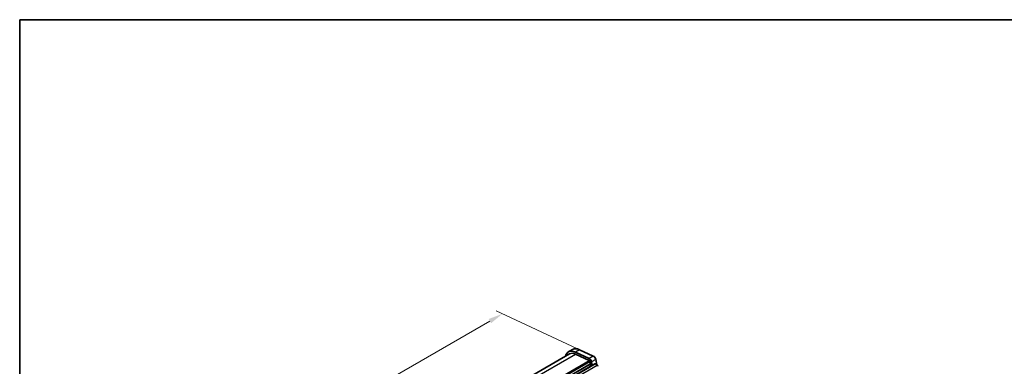
# Model space of a CAD drawing. Units: millimetres. Extents: x 43 to 7327, y 23 to 1429.
# Drawn here: x 43 to 553, y 688 to 867 of the extents above; entities that cross this region are included whole.
import ezdxf

# ---------------------------------------------------------------- set-up
doc = ezdxf.new("R2010")
doc.units = ezdxf.units.MM
doc.header["$LTSCALE"] = 3
doc.layers.get('Defpoints').update_dxf_attribs({"lineweight": 25})
for name, color, linetype, lineweight in [('Border (ISO)', 7, 'Continuous', 35), ('Dimension (ISO)', 7, 'Continuous', 18), ('Visible (ISO)', 7, 'Continuous', 35), ('Visible Narrow (ISO)', 7, 'Continuous', 25)]:
    doc.layers.add(name, color=color, linetype=linetype, lineweight=lineweight)
doc.styles.add('Note Text (TK)', font='MS PGothic.ttf')
doc.dimstyles.new('Default - Method 1b (TK)', dxfattribs={"dimscale": 3, "dimtxt": 2.5, "dimasz": 2.5, "dimexe": 1, "dimexo": 1.5, "dimgap": 1, "dimtad": 1, "dimtoh": 1, "dimrnd": 1e-08, "dimdsep": 46, "dimtxsty": 'Note Text (TK)', "dimcen": 0.09, "dimdle": 5, "dimclrd": 100, "dimclre": 100, "dimclrt": 7, "dimadec": 1, "dimazin": 1, "dimtfac": 1, "dimtmove": 0, "dimatfit": 3, "dimfxl": 1, "dimtolj": 1, "dimlwd": -1, "dimlwe": -1, "dimarcsym": 0})

# ---------------------------------------------------------------- blocks, each defined once
blk = doc.blocks.new('図面枠 tk図枠')
at = {"layer": 'Border (ISO)'}
for q in [(405.5, 289), (14.5, 8)]:
    blk.add_line((14.5, 289), q, dxfattribs=at)
blk = doc.blocks.new('*D11')
at = {"layer": 'Defpoints', "color": 0}
for p in [(293.28, 714.72), (336.66, 694.49), (167.65, 600.62)]:
    blk.add_point(p, dxfattribs=at)
at = {"layer": 'Dimension (ISO)', "color": 100}
for p, q in [((331.68, 696.81), (289.96, 716.26)), ((134.31, 622.94), (286.78, 710.97)), ((162.67, 602.94), (124.49, 620.73))]:
    blk.add_line(p, q, dxfattribs=at)
for points in [[(286.16, 712.05), (287.41, 709.88), (293.28, 714.72)], [(133.68, 624.02), (134.93, 621.85), (127.81, 619.19)]]:
    blk.add_solid(points, dxfattribs=at)
at = {"layer": 'Dimension (ISO)', "color": 7, "insert": (203.19, 669.53), "char_height": 7.5, "attachment_point": 4, "rotation": 30, "style": 'Note Text (TK)'}
blk.add_mtext('\\A1;{\\Q-35.007;\\W0.816;\\H0.777x;234}', dxfattribs=at)

msp = doc.modelspace()

# ---------------------------------------------------------------- linework, layer by layer
at = {"layer": 'Visible (ISO)'}
for p, q in [((169.0111, 602.1375), (328.0484, 693.9577)), ((329.5448, 696.265), (327.4234, 695.0402)), ((338.0896, 691.6136), (330.9893, 694.9235)), ((331.074, 693.8586), (338.1719, 690.5499)), ((333.1106, 696.1482), (340.2109, 692.8384)), ((179.8008, 595.7081), (341.0212, 688.7887)), ((338.5454, 690.0275), (338.7598, 688.9133)), ((338.7479, 688.8049), (338.6983, 688.724)), ((338.7248, 688.5163), (338.8637, 688.2792)), ((338.8902, 688.0714), (338.8397, 687.9892)), ((338.8662, 687.7814), (338.9699, 687.6044)), ((339.7364, 688.047), (339.4028, 689.7803)), ((341.2712, 688.764), (342.3318, 688.1516)), ((341.5241, 691.0051), (342.041, 688.3195))]:
    msp.add_line(p, q, dxfattribs=at)
for centre, major_axis, start_param, end_param in [((331.5484, 687.8955), (-4.125, 7.1447), 5.59378743, 6.84086597), ((331.5484, 687.8955), (-3.5, 6.0622), 5.59378743, 6.28318531), ((333.6698, 689.1203), (-4.125, 7.1447), 5.59378743, 6.28318531), ((340.3242, 691.3505), (0.8747, -1.5151), 1.03099765, 2.44791717), ((338.2029, 690.1258), (-0.8747, 1.5151), 4.1725903, 5.58950982), ((338.2029, 690.1258), (0.2497, -0.4324), 1.03151792, 2.44427488), ((338.8236, 688.576), (-0.1, 0.1732), 0.30346946, 1.58221769), ((338.6226, 688.9529), (0.1, -0.1732), 0.30346946, 1.03039701), ((338.965, 687.8411), (-0.1, 0.1732), 0.30346946, 1.58221769), ((338.7649, 688.2195), (0.1, -0.1732), 0.30346946, 1.58221769), ((341.2712, 688.3557), (-0.25, 0.433), 5.49778714, 6.28318531), ((342.3318, 687.7433), (0.25, -0.433), 0.78539816, 2.35619449)]:
    msp.add_ellipse(centre, major_axis=major_axis, ratio=0.57735027, start_param=start_param, end_param=end_param, dxfattribs=at)
at = {"layer": 'Visible Narrow (ISO)'}
for p, q in [((170.8362, 601.3453), (331.074, 693.8586)), ((333.1106, 696.1482), (330.9893, 694.9235)), ((340.2109, 692.8384), (338.0896, 691.6136)), ((177.6446, 597.8695), (338.1719, 690.5499)), ((177.976, 597.3227), (338.5454, 690.0275)), ((178.2683, 596.2535), (338.7598, 688.9133)), ((178.2949, 596.1151), (338.6983, 688.724)), ((180.0508, 595.6834), (341.2712, 688.764)), ((181.1115, 595.071), (342.3318, 688.1516)), ((341.5241, 691.0051), (339.4028, 689.7803))]:
    msp.add_line(p, q, dxfattribs=at)

# ---------------------------------------------------------------- block references
at = {"xscale": 3, "yscale": 3, "zscale": 3}
msp.add_blockref('図面枠 tk図枠', (0, 0), dxfattribs=at)

# ---------------------------------------------------------------- dimensions: what is measured, and where the dimension line sits
at = {"layer": 'Dimension (ISO)', "color": 100}
dim = msp.add_linear_dim(base=(293.2759, 714.7174), p1=(167.6476, 600.6181), p2=(336.6607, 694.4933), angle=210, text='{\\Q-35.007;\\W0.816;\\H0.777x;<>}', dimstyle='Default - Method 1b (TK)', override={"dimgap": 1, "dimtoh": 0, "dimdec": 2, "dimlfac": 1.210508, "dimtol": 0, "dimlim": 0, "dimtp": 0, "dimtm": 0, "dimtdec": 2, "dimtofl": 0, "dimatfit": 1}, dxfattribs=at)
dim.commit()
dim.dimension.update_dxf_attribs({"geometry": '*D11', "text_midpoint": (210.5444, 666.9524), "dimtype": 160})

doc.saveas('drawing.dxf')
